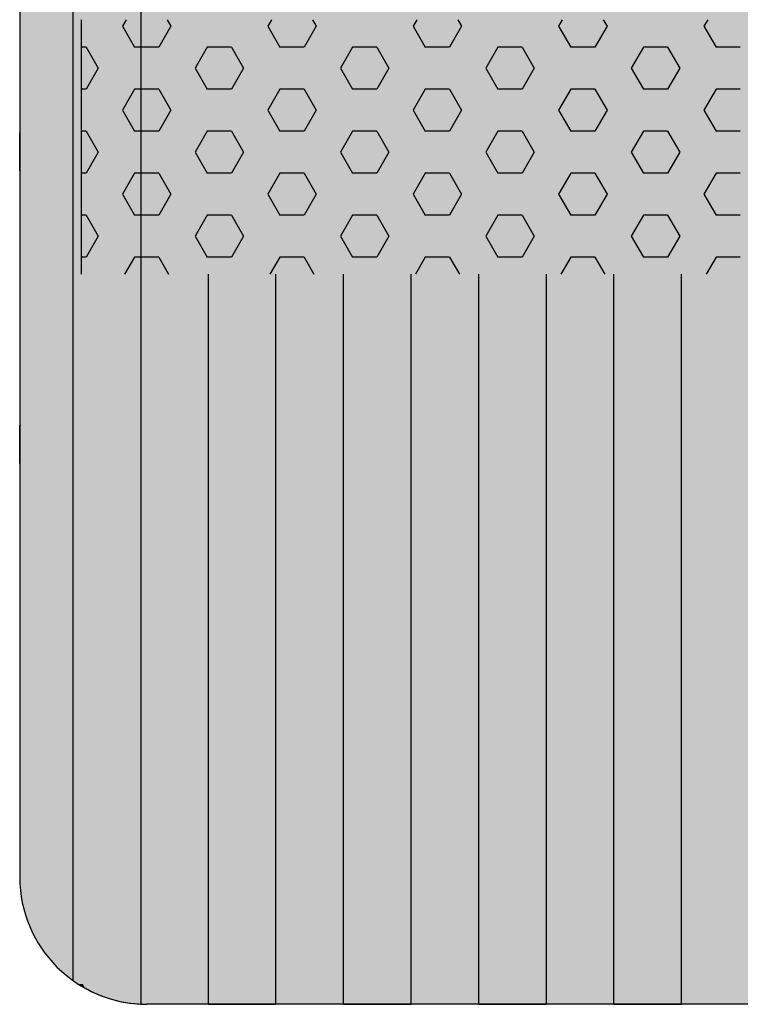
# Model space of a CAD drawing. Units: millimetres. Extents: x 192199 to 213199, y -822 to 14028.
# Drawn here: x 205163 to 205447, y 7486 to 7873 of the extents above; entities that cross this region are included whole.
import ezdxf

# ---------------------------------------------------------------- set-up
doc = ezdxf.new("R2010")
doc.units = ezdxf.units.MM

# ---------------------------------------------------------------- blocks, each defined once
blk = doc.blocks.new('indrän_moduli_päältä')
h = blk.add_hatch(color=9)
edge = h.paths.add_edge_path()
edge.add_line((-250, 0), (250, 0))
edge.add_arc((250, 50), 50, 270, 360)
edge.add_line((300, 50), (300, 1150))
edge.add_arc((250, 1150), 50, 0, 90)
edge.add_line((250, 1200), (-250, 1200))
edge.add_arc((-250, 1150), 50, 90, 180)
edge.add_line((-300, 1150), (-300, 50))
edge.add_arc((-250, 50), 50, 180, 270)
for color, points in [(256, [(39.86, 1200), (66.43, 1200), (66.43, 0), (39.86, 0), (39.86, 1200)]), (252, [(48.22, 1200), (39.86, 1200), (39.86, 1192.11), (43.66, 1192.11)]), (256, [(93, 1200), (119.57, 1200), (119.57, 0), (93, 0), (93, 1200)]), (252, [(101.36, 1200), (93, 1200), (93, 1192.11), (96.8, 1192.11)]), (256, [(146.14, 1200), (172.71, 1200), (172.71, 0), (146.14, 0), (146.14, 1200)]), (252, [(154.5, 1200), (146.14, 1200), (146.14, 1192.11), (149.95, 1192.11)]), (256, [(199.29, 1200), (225.86, 1200), (225.86, 0), (199.29, 0), (199.29, 1200)]), (252, [(207.64, 1200), (199.29, 1200), (199.29, 1192.11), (203.09, 1192.11)]), (256, [(279.03, 1190.71), (279.03, 9.17), (276.99, 7.79), (275.17, 6.68), (273.81, 5.91), (270.94, 4.48), (269.59, 3.88), (267.21, 2.94), (265.23, 2.26), (263.45, 1.72), (261.15, 1.14), (259.84, 0.86), (258.12, 0.55), (256.81, 0.35), (254.87, 0.12), (253.33, -0.01), (252.44, -0.06), (252.44, -0.06), (252.44, 1199.94), (253.33, 1199.89), (254.87, 1199.76), (256.81, 1199.53), (258.12, 1199.34), (259.84, 1199.02), (261.15, 1198.74), (263.45, 1198.16), (265.23, 1197.62), (267.21, 1196.94), (269.59, 1196), (270.94, 1195.41), (273.81, 1193.97), (275.17, 1193.2), (276.99, 1192.09)]), (252, [(274.24, 1193.73), (275.17, 1193.2), (276.99, 1192.09), (277.05, 1192.05), (275.21, 1192.05)]), (252, [(48.4, 1167.36), (43.64, 1175.61), (39.84, 1175.61), (39.84, 1159.11), (43.64, 1159.11)]), (252, [(101.55, 1167.36), (96.78, 1175.61), (92.98, 1175.61), (92.98, 1159.11), (96.78, 1159.11)]), (252, [(154.69, 1167.36), (149.93, 1175.61), (146.13, 1175.61), (146.13, 1159.11), (149.93, 1159.11)]), (252, [(207.83, 1167.36), (203.07, 1175.61), (199.27, 1175.61), (199.27, 1159.11), (203.07, 1159.11)]), (252, [(270.46, 1167.3), (275.22, 1175.55), (279.03, 1175.55), (279.03, 1159.05), (275.22, 1159.05)]), (252, [(48.4, 1134.37), (43.64, 1142.62), (39.84, 1142.62), (39.84, 1126.12), (43.64, 1126.12)]), (252, [(101.55, 1134.37), (96.78, 1142.62), (92.98, 1142.62), (92.98, 1126.12), (96.78, 1126.12)]), (252, [(154.69, 1134.37), (149.93, 1142.62), (146.13, 1142.62), (146.13, 1126.12), (149.93, 1126.12)]), (252, [(207.83, 1134.37), (203.07, 1142.62), (199.27, 1142.62), (199.27, 1126.12), (203.07, 1126.12)]), (252, [(270.46, 1134.31), (275.22, 1142.56), (279.03, 1142.56), (279.03, 1126.06), (275.22, 1126.06)]), (252, [(48.4, 1101.37), (43.64, 1109.62), (39.84, 1109.62), (39.84, 1093.12), (43.64, 1093.12)]), (252, [(101.55, 1101.37), (96.78, 1109.62), (92.98, 1109.62), (92.98, 1093.12), (96.78, 1093.12)]), (252, [(154.69, 1101.37), (149.93, 1109.62), (146.13, 1109.62), (146.13, 1093.12), (149.93, 1093.12)]), (252, [(207.83, 1101.37), (203.07, 1109.62), (199.27, 1109.62), (199.27, 1093.12), (203.07, 1093.12)]), (252, [(270.46, 1101.31), (275.22, 1109.56), (279.03, 1109.56), (279.03, 1093.06), (275.22, 1093.06)]), (252, [(48.4, 1068.38), (43.64, 1076.62), (39.84, 1076.62), (39.84, 1060.13), (43.64, 1060.13)]), (252, [(101.55, 1068.38), (96.78, 1076.62), (92.98, 1076.62), (92.98, 1060.13), (96.78, 1060.13)]), (252, [(154.69, 1068.38), (149.93, 1076.62), (146.13, 1076.62), (146.13, 1060.13), (149.93, 1060.13)]), (252, [(207.83, 1068.38), (203.07, 1076.62), (199.27, 1076.62), (199.27, 1060.13), (203.07, 1060.13)]), (252, [(270.46, 1068.32), (275.22, 1076.57), (279.03, 1076.57), (279.03, 1060.07), (275.22, 1060.07)]), (252, [(48.4, 1035.38), (43.64, 1043.63), (39.84, 1043.63), (39.84, 1027.13), (43.64, 1027.13)]), (252, [(101.55, 1035.38), (96.78, 1043.63), (92.98, 1043.63), (92.98, 1027.13), (96.78, 1027.13)]), (252, [(154.69, 1035.38), (149.93, 1043.63), (146.13, 1043.63), (146.13, 1027.13), (149.93, 1027.13)]), (252, [(207.83, 1035.38), (203.07, 1043.63), (199.27, 1043.63), (199.27, 1027.13), (203.07, 1027.13)]), (252, [(270.46, 1035.32), (275.22, 1043.57), (279.03, 1043.57), (279.03, 1027.07), (275.22, 1027.07)]), (252, [(48.42, 1002.38), (43.66, 1010.63), (39.86, 1010.63), (39.86, 994.14), (43.66, 994.14)]), (252, [(101.56, 1002.38), (96.8, 1010.63), (93, 1010.63), (93, 994.14), (96.8, 994.14)]), (252, [(154.71, 1002.38), (149.94, 1010.63), (146.14, 1010.63), (146.14, 994.14), (149.94, 994.14)]), (252, [(207.85, 1002.38), (203.09, 1010.63), (199.29, 1010.63), (199.29, 994.14), (203.09, 994.14)]), (252, [(270.44, 1002.33), (275.21, 1010.57), (279.01, 1010.57), (279.01, 994.08), (275.21, 994.08)]), (251, [(300, 987.44), (-300, 987.44), (-300, 976.19), (-300, 972.44), (300, 972.44)]), (252, [(48.42, 969.39), (43.66, 977.64), (39.86, 977.64), (39.86, 961.14), (43.66, 961.14)]), (252, [(101.56, 969.39), (96.8, 977.64), (93, 977.64), (93, 961.14), (96.8, 961.14)]), (252, [(154.71, 969.39), (149.94, 977.64), (146.14, 977.64), (146.14, 961.14), (149.94, 961.14)]), (252, [(207.85, 969.39), (203.09, 977.64), (199.29, 977.64), (199.29, 961.14), (203.09, 961.14)]), (252, [(270.44, 969.33), (275.21, 977.58), (279.01, 977.58), (279.01, 961.08), (275.21, 961.08)]), (252, [(48.4, 936.39), (43.64, 944.64), (39.84, 944.64), (39.84, 928.14), (43.64, 928.14)]), (252, [(101.55, 936.39), (96.78, 944.64), (92.98, 944.64), (92.98, 928.14), (96.78, 928.14)]), (252, [(154.69, 936.39), (149.93, 944.64), (146.13, 944.64), (146.13, 928.14), (149.93, 928.14)]), (252, [(207.83, 936.39), (203.07, 944.64), (199.27, 944.64), (199.27, 928.14), (203.07, 928.14)]), (252, [(270.46, 936.33), (275.22, 944.58), (279.03, 944.58), (279.03, 928.09), (275.22, 928.09)]), (250, [(275.89, 913.06), (-274.11, 913.06), (-274.11, 813.06), (275.89, 813.06)]), (250, [(275.89, 913.06), (-274.11, 913.06), (-274.11, 813.06), (275.89, 813.06)]), (252, [(270.46, 903.34), (275.22, 911.59), (279.03, 911.59), (279.03, 895.09), (275.22, 895.09)]), (252, [(270.46, 870.34), (275.22, 878.59), (279.03, 878.59), (279.03, 862.09), (275.22, 862.09)]), (251, [(300, 872.44), (-300, 872.44), (-300, 861.19), (-300, 857.44), (300, 857.44)]), (252, [(270.44, 837.35), (275.21, 845.6), (279.01, 845.6), (279.01, 829.1), (275.21, 829.1)])]:
    blk.add_hatch(color=color).paths.add_polyline_path(points)
h = blk.add_hatch(color=252)
h.paths.add_polyline_path([(66.43, 1192.11), (62.71, 1192.11), (57.95, 1183.86), (62.71, 1175.61), (66.43, 1175.61)])
h.paths.add_polyline_path([(66.43, 1159.11), (62.71, 1159.11), (57.95, 1150.86), (62.71, 1142.62), (66.43, 1142.62)])
h.paths.add_polyline_path([(66.43, 1126.12), (62.71, 1126.12), (57.95, 1117.87), (62.71, 1109.62), (66.43, 1109.62)])
h.paths.add_polyline_path([(66.43, 1093.12), (62.71, 1093.12), (57.95, 1084.87), (62.71, 1076.62), (66.43, 1076.62)])
h = blk.add_hatch(color=252)
h.paths.add_polyline_path([(119.57, 1192.11), (115.85, 1192.11), (111.09, 1183.86), (115.85, 1175.61), (119.57, 1175.61)])
h.paths.add_polyline_path([(119.57, 1159.11), (115.85, 1159.11), (111.09, 1150.86), (115.85, 1142.62), (119.57, 1142.62)])
h.paths.add_polyline_path([(119.57, 1126.12), (115.85, 1126.12), (111.09, 1117.87), (115.85, 1109.62), (119.57, 1109.62)])
h.paths.add_polyline_path([(119.57, 1093.12), (115.85, 1093.12), (111.09, 1084.87), (115.85, 1076.62), (119.57, 1076.62)])
h = blk.add_hatch(color=252)
h.paths.add_polyline_path([(172.71, 1192.11), (169, 1192.11), (164.23, 1183.86), (168.99, 1175.61), (172.71, 1175.61)])
h.paths.add_polyline_path([(172.71, 1159.11), (168.99, 1159.11), (164.23, 1150.86), (168.99, 1142.62), (172.71, 1142.62)])
h.paths.add_polyline_path([(172.71, 1126.12), (168.99, 1126.12), (164.23, 1117.87), (168.99, 1109.62), (172.71, 1109.62)])
h.paths.add_polyline_path([(172.71, 1093.12), (168.99, 1093.12), (164.23, 1084.87), (168.99, 1076.62), (172.71, 1076.62)])
h = blk.add_hatch(color=252)
h.paths.add_polyline_path([(225.86, 1192.11), (222.14, 1192.11), (217.37, 1183.86), (222.14, 1175.61), (225.86, 1175.61)])
h.paths.add_polyline_path([(225.86, 1159.11), (222.14, 1159.11), (217.37, 1150.86), (222.14, 1142.62), (225.86, 1142.62)])
h.paths.add_polyline_path([(225.86, 1126.12), (222.14, 1126.12), (217.37, 1117.87), (222.14, 1109.62), (225.86, 1109.62)])
h.paths.add_polyline_path([(225.86, 1093.12), (222.14, 1093.12), (217.37, 1084.87), (222.14, 1076.62), (225.86, 1076.62)])
h = blk.add_hatch(color=252)
h.paths.add_polyline_path([(252.44, 1192.05), (256.16, 1192.05), (260.92, 1183.8), (256.16, 1175.55), (252.44, 1175.55)])
h.paths.add_polyline_path([(252.44, 1159.05), (256.16, 1159.05), (260.92, 1150.81), (256.16, 1142.56), (252.44, 1142.56)])
h.paths.add_polyline_path([(252.44, 1126.06), (256.16, 1126.06), (260.92, 1117.81), (256.16, 1109.56), (252.44, 1109.56)])
h.paths.add_polyline_path([(252.44, 1093.06), (256.16, 1093.06), (260.92, 1084.81), (256.16, 1076.57), (252.44, 1076.57)])
h = blk.add_hatch(color=252)
h.paths.add_polyline_path([(66.43, 1060.13), (62.71, 1060.13), (57.95, 1051.88), (62.71, 1043.63), (66.43, 1043.63)])
h.paths.add_polyline_path([(66.43, 1027.13), (62.71, 1027.13), (57.95, 1018.88), (62.71, 1010.63), (66.43, 1010.63)])
h.paths.add_polyline_path([(66.43, 994.14), (62.71, 994.14), (57.95, 985.89), (62.71, 977.64), (66.43, 977.64)])
h.paths.add_polyline_path([(66.43, 961.14), (62.71, 961.14), (57.95, 952.89), (62.71, 944.64), (66.43, 944.64)])
h = blk.add_hatch(color=252)
h.paths.add_polyline_path([(119.57, 1060.13), (115.85, 1060.13), (111.09, 1051.88), (115.85, 1043.63), (119.57, 1043.63)])
h.paths.add_polyline_path([(119.57, 1027.13), (115.85, 1027.13), (111.09, 1018.88), (115.85, 1010.63), (119.57, 1010.63)])
h.paths.add_polyline_path([(119.57, 994.14), (115.85, 994.14), (111.09, 985.89), (115.85, 977.64), (119.57, 977.64)])
h.paths.add_polyline_path([(119.57, 961.14), (115.85, 961.14), (111.09, 952.89), (115.85, 944.64), (119.57, 944.64)])
h = blk.add_hatch(color=252)
h.paths.add_polyline_path([(172.71, 1060.13), (169, 1060.13), (164.23, 1051.88), (168.99, 1043.63), (172.71, 1043.63)])
h.paths.add_polyline_path([(172.71, 1027.13), (168.99, 1027.13), (164.23, 1018.88), (168.99, 1010.63), (172.71, 1010.63)])
h.paths.add_polyline_path([(172.71, 994.14), (168.99, 994.14), (164.23, 985.89), (168.99, 977.64), (172.71, 977.64)])
h.paths.add_polyline_path([(172.71, 961.14), (168.99, 961.14), (164.23, 952.89), (168.99, 944.64), (172.71, 944.64)])
h = blk.add_hatch(color=252)
h.paths.add_polyline_path([(225.86, 1060.13), (222.14, 1060.13), (217.37, 1051.88), (222.14, 1043.63), (225.86, 1043.63)])
h.paths.add_polyline_path([(225.86, 1027.13), (222.14, 1027.13), (217.37, 1018.88), (222.14, 1010.63), (225.86, 1010.63)])
h.paths.add_polyline_path([(225.86, 994.14), (222.14, 994.14), (217.37, 985.89), (222.14, 977.64), (225.86, 977.64)])
h.paths.add_polyline_path([(225.86, 961.14), (222.14, 961.14), (217.37, 952.89), (222.14, 944.64), (225.86, 944.64)])
h = blk.add_hatch(color=252)
h.paths.add_polyline_path([(252.44, 1060.07), (256.16, 1060.07), (260.92, 1051.82), (256.16, 1043.57), (252.44, 1043.57)])
h.paths.add_polyline_path([(252.44, 1027.07), (256.16, 1027.07), (260.92, 1018.82), (256.16, 1010.57), (252.44, 1010.57)])
h.paths.add_polyline_path([(252.44, 994.08), (256.16, 994.08), (260.92, 985.83), (256.16, 977.58), (252.44, 977.58)])
h.paths.add_polyline_path([(252.44, 961.08), (256.16, 961.08), (260.92, 952.83), (256.16, 944.58), (252.44, 944.58)])
h = blk.add_hatch(color=252)
h.paths.add_polyline_path([(66.45, 928.14), (62.73, 928.14), (57.96, 919.9), (62.73, 911.65), (66.45, 911.65)])
h.paths.add_polyline_path([(66.45, 895.15), (62.73, 895.15), (57.96, 886.9), (62.73, 878.65), (66.45, 878.65)])
h.paths.add_polyline_path([(66.45, 862.15), (62.73, 862.15), (57.96, 853.9), (62.73, 845.66), (66.45, 845.66)])
h.paths.add_polyline_path([(66.45, 829.16), (62.73, 829.16), (57.96, 820.91), (62.73, 812.66), (66.45, 812.66)])
h = blk.add_hatch(color=252)
h.paths.add_polyline_path([(119.59, 928.14), (115.87, 928.14), (111.11, 919.9), (115.87, 911.65), (119.59, 911.65)])
h.paths.add_polyline_path([(119.59, 895.15), (115.87, 895.15), (111.11, 886.9), (115.87, 878.65), (119.59, 878.65)])
h.paths.add_polyline_path([(119.59, 862.15), (115.87, 862.15), (111.11, 853.9), (115.87, 845.66), (119.59, 845.66)])
h.paths.add_polyline_path([(119.59, 829.16), (115.87, 829.16), (111.11, 820.91), (115.87, 812.66), (119.59, 812.66)])
h = blk.add_hatch(color=252)
h.paths.add_polyline_path([(172.73, 928.14), (169.01, 928.14), (164.25, 919.9), (169.01, 911.65), (172.73, 911.65)])
h.paths.add_polyline_path([(172.73, 895.15), (169.01, 895.15), (164.25, 886.9), (169.01, 878.65), (172.73, 878.65)])
h.paths.add_polyline_path([(172.73, 862.15), (169.01, 862.15), (164.25, 853.9), (169.01, 845.66), (172.73, 845.66)])
h.paths.add_polyline_path([(172.73, 829.16), (169.01, 829.16), (164.25, 820.91), (169.01, 812.66), (172.73, 812.66)])
h = blk.add_hatch(color=252)
h.paths.add_polyline_path([(225.87, 928.14), (222.16, 928.14), (217.39, 919.9), (222.15, 911.65), (225.87, 911.65)])
h.paths.add_polyline_path([(225.87, 895.15), (222.15, 895.15), (217.39, 886.9), (222.15, 878.65), (225.87, 878.65)])
h.paths.add_polyline_path([(225.87, 862.15), (222.15, 862.15), (217.39, 853.9), (222.15, 845.66), (225.87, 845.66)])
h.paths.add_polyline_path([(225.87, 829.16), (222.15, 829.16), (217.39, 820.91), (222.15, 812.66), (225.87, 812.66)])
h = blk.add_hatch(color=252)
h.paths.add_polyline_path([(252.42, 928.09), (256.14, 928.09), (260.9, 919.84), (256.14, 911.59), (252.42, 911.59)])
h.paths.add_polyline_path([(252.42, 895.09), (256.14, 895.09), (260.9, 886.84), (256.14, 878.59), (252.42, 878.59)])
h.paths.add_polyline_path([(252.42, 862.09), (256.14, 862.09), (260.9, 853.85), (256.14, 845.6), (252.42, 845.6)])
h.paths.add_polyline_path([(252.42, 829.1), (256.14, 829.1), (260.9, 820.85), (256.14, 812.6), (252.42, 812.6)])
for p, q in [((-250, 1200), (250, 1200)), ((13.29, 1200), (39.86, 1200)), ((39.86, 1200), (66.43, 1200)), ((66.43, 1200), (39.86, 1200)), ((39.86, 1200), (39.86, 913.06)), ((66.43, 1200), (93, 1200)), ((66.43, 1200), (66.43, 913.06)), ((93, 1200), (119.57, 1200)), ((119.57, 1200), (93, 1200)), ((93, 1200), (93, 913.06)), ((119.57, 1200), (146.14, 1200)), ((119.57, 1200), (119.57, 913.06)), ((146.14, 1200), (172.71, 1200)), ((172.71, 1200), (146.14, 1200)), ((146.14, 1200), (146.14, 913.06)), ((172.71, 1200), (199.29, 1200)), ((172.71, 1200), (172.71, 913.06)), ((199.29, 1200), (225.86, 1200)), ((225.86, 1200), (199.29, 1200)), ((199.29, 1200), (199.29, 913.06)), ((225.86, 1200), (250, 1200)), ((225.86, 1200), (225.86, 913.06)), ((253.33, 1199.89), (252.44, 1199.94)), ((252.44, -0.06), (252.44, 1199.94)), ((253.33, 1199.89), (252.44, 1199.94)), ((254.87, 1199.76), (253.33, 1199.89)), ((254.87, 1199.76), (253.33, 1199.89)), ((256.81, 1199.53), (254.87, 1199.76)), ((256.81, 1199.53), (254.87, 1199.76)), ((258.12, 1199.34), (256.81, 1199.53)), ((258.12, 1199.34), (256.81, 1199.53)), ((259.84, 1199.02), (258.12, 1199.34)), ((259.84, 1199.02), (258.12, 1199.34)), ((261.15, 1198.74), (259.84, 1199.02)), ((261.15, 1198.74), (259.84, 1199.02)), ((263.45, 1198.16), (261.15, 1198.74)), ((263.45, 1198.16), (261.15, 1198.74)), ((265.23, 1197.62), (263.45, 1198.16)), ((265.23, 1197.62), (263.45, 1198.16)), ((267.21, 1196.94), (265.23, 1197.62)), ((267.21, 1196.94), (265.23, 1197.62)), ((269.59, 1196), (267.21, 1196.94)), ((269.59, 1196), (267.21, 1196.94)), ((270.94, 1195.41), (269.59, 1196)), ((270.94, 1195.41), (269.59, 1196)), ((273.81, 1193.97), (270.94, 1195.41)), ((273.81, 1193.97), (270.94, 1195.41)), ((275.17, 1193.2), (273.81, 1193.97)), ((275.17, 1193.2), (273.81, 1193.97)), ((276.99, 1192.09), (275.17, 1193.2)), ((276.99, 1192.09), (275.17, 1193.2)), ((279.03, 1190.71), (276.99, 1192.09)), ((279.01, 1190.72), (276.99, 1192.09)), ((279.03, 1190.71), (279.03, 9.17)), ((300, 50), (300, 1150)), ((300, 987.44), (300, 972.44)), ((275.89, 813.06), (275.89, 913.06)), ((275.89, 813.06), (275.89, 913.06)), ((300, 872.44), (300, 857.44))]:
    blk.add_line(p, q)
at = {"color": 254}
for p, q in [((26.3, 906.33), (30.19, 913.06)), ((73.92, 906.33), (70.04, 913.06)), ((83.45, 906.33), (87.34, 913.06)), ((131.07, 906.33), (127.19, 913.06)), ((140.6, 906.33), (144.49, 913.06)), ((188.22, 906.33), (184.34, 913.06)), ((197.75, 906.33), (201.64, 913.06)), ((245.37, 906.33), (241.49, 913.06)), ((254.9, 906.33), (258.79, 913.06)), ((16.78, 906.33), (26.3, 906.33)), ((40.59, 898.08), (45.35, 906.33)), ((45.35, 906.33), (54.88, 906.33)), ((59.64, 898.08), (54.87, 906.33)), ((73.93, 906.33), (83.45, 906.33)), ((97.74, 898.08), (102.5, 906.33)), ((102.5, 906.33), (112.03, 906.33)), ((116.79, 898.08), (112.02, 906.33)), ((131.08, 906.33), (140.6, 906.33)), ((154.89, 898.08), (159.65, 906.33)), ((159.65, 906.33), (169.18, 906.33)), ((173.94, 898.08), (169.17, 906.33)), ((188.23, 906.33), (197.75, 906.33)), ((212.04, 898.08), (216.8, 906.33)), ((216.8, 906.33), (226.33, 906.33)), ((231.09, 898.08), (226.32, 906.33)), ((245.38, 906.33), (254.9, 906.33)), ((269.19, 898.08), (273.95, 906.33)), ((273.95, 906.33), (275.89, 906.33)), ((45.35, 889.83), (40.59, 898.08)), ((54.88, 889.83), (59.64, 898.08)), ((102.5, 889.83), (97.74, 898.08)), ((112.03, 889.83), (116.79, 898.08)), ((159.65, 889.83), (154.89, 898.08)), ((169.18, 889.83), (173.94, 898.08)), ((216.8, 889.83), (212.04, 898.08)), ((226.33, 889.83), (231.09, 898.08)), ((273.95, 889.83), (269.19, 898.08)), ((16.78, 889.83), (26.3, 889.83)), ((31.06, 881.58), (26.3, 889.83)), ((45.35, 889.83), (54.88, 889.83)), ((69.16, 881.58), (73.93, 889.83)), ((73.93, 889.83), (83.45, 889.83)), ((88.21, 881.58), (83.45, 889.83)), ((102.5, 889.83), (112.03, 889.83)), ((126.31, 881.58), (131.08, 889.83)), ((131.08, 889.83), (140.6, 889.83)), ((145.36, 881.58), (140.6, 889.83)), ((159.65, 889.83), (169.18, 889.83)), ((183.46, 881.58), (188.23, 889.83)), ((188.23, 889.83), (197.75, 889.83)), ((202.51, 881.58), (197.75, 889.83)), ((216.8, 889.83), (226.33, 889.83)), ((240.61, 881.58), (245.38, 889.83)), ((245.38, 889.83), (254.9, 889.83)), ((259.66, 881.58), (254.9, 889.83)), ((273.95, 889.83), (275.89, 889.83)), ((26.3, 873.33), (31.06, 881.58)), ((73.92, 873.33), (69.16, 881.58)), ((83.45, 873.33), (88.21, 881.58)), ((131.07, 873.33), (126.31, 881.58)), ((140.6, 873.33), (145.36, 881.58)), ((188.22, 873.33), (183.46, 881.58)), ((197.75, 873.33), (202.51, 881.58)), ((245.37, 873.33), (240.61, 881.58)), ((254.9, 873.33), (259.66, 881.58)), ((16.78, 873.33), (26.3, 873.33)), ((40.59, 865.09), (45.35, 873.33)), ((45.35, 873.33), (54.88, 873.33)), ((59.64, 865.08), (54.87, 873.33)), ((73.93, 873.33), (83.45, 873.33)), ((97.74, 865.09), (102.5, 873.33)), ((102.5, 873.33), (112.03, 873.33)), ((116.79, 865.08), (112.02, 873.33)), ((131.08, 873.33), (140.6, 873.33)), ((154.89, 865.09), (159.65, 873.33)), ((159.65, 873.33), (169.18, 873.33)), ((173.94, 865.08), (169.17, 873.33)), ((188.23, 873.33), (197.75, 873.33)), ((212.04, 865.09), (216.8, 873.33)), ((216.8, 873.33), (226.33, 873.33)), ((231.09, 865.08), (226.32, 873.33)), ((245.38, 873.33), (254.9, 873.33)), ((269.19, 865.09), (273.95, 873.33)), ((273.95, 873.33), (275.89, 873.33)), ((45.35, 856.83), (40.59, 865.08)), ((54.88, 856.84), (59.64, 865.09)), ((102.5, 856.83), (97.74, 865.08)), ((112.03, 856.84), (116.79, 865.09)), ((159.65, 856.83), (154.89, 865.08)), ((169.18, 856.84), (173.94, 865.09)), ((216.8, 856.83), (212.04, 865.08)), ((226.33, 856.84), (231.09, 865.09)), ((273.95, 856.83), (269.19, 865.08)), ((16.78, 856.83), (26.3, 856.83)), ((31.06, 848.59), (26.3, 856.83)), ((45.35, 856.83), (54.88, 856.83)), ((69.16, 848.59), (73.93, 856.84)), ((73.93, 856.83), (83.45, 856.83)), ((88.21, 848.59), (83.45, 856.83)), ((102.5, 856.83), (112.03, 856.83)), ((126.31, 848.59), (131.08, 856.84)), ((131.08, 856.83), (140.6, 856.83)), ((145.36, 848.59), (140.6, 856.83)), ((159.65, 856.83), (169.18, 856.83)), ((183.46, 848.59), (188.23, 856.84)), ((188.23, 856.83), (197.75, 856.83)), ((202.51, 848.59), (197.75, 856.83)), ((216.8, 856.83), (226.33, 856.83)), ((240.61, 848.59), (245.38, 856.84)), ((245.38, 856.83), (254.9, 856.83)), ((259.66, 848.59), (254.9, 856.83)), ((273.95, 856.83), (275.89, 856.83)), ((26.3, 840.34), (31.06, 848.59)), ((73.92, 840.34), (69.16, 848.59)), ((83.45, 840.34), (88.21, 848.59)), ((131.07, 840.34), (126.31, 848.59)), ((140.6, 840.34), (145.36, 848.59)), ((188.22, 840.34), (183.46, 848.59)), ((197.75, 840.34), (202.51, 848.59)), ((245.37, 840.34), (240.61, 848.59)), ((254.9, 840.34), (259.66, 848.59)), ((16.78, 840.34), (26.3, 840.34)), ((40.59, 832.09), (45.35, 840.34)), ((45.35, 840.34), (54.88, 840.34)), ((59.64, 832.09), (54.87, 840.34)), ((73.93, 840.34), (83.45, 840.34)), ((97.74, 832.09), (102.5, 840.34)), ((102.5, 840.34), (112.03, 840.34)), ((116.79, 832.09), (112.02, 840.34)), ((131.08, 840.34), (140.6, 840.34)), ((154.89, 832.09), (159.65, 840.34)), ((159.65, 840.34), (169.18, 840.34)), ((173.94, 832.09), (169.17, 840.34)), ((188.23, 840.34), (197.75, 840.34)), ((212.04, 832.09), (216.8, 840.34)), ((216.8, 840.34), (226.33, 840.34)), ((231.09, 832.09), (226.32, 840.34)), ((245.38, 840.34), (254.9, 840.34)), ((269.19, 832.09), (273.95, 840.34)), ((273.95, 840.34), (275.89, 840.34)), ((45.35, 823.84), (40.59, 832.09)), ((54.88, 823.84), (59.64, 832.09)), ((102.5, 823.84), (97.74, 832.09)), ((112.03, 823.84), (116.79, 832.09)), ((159.65, 823.84), (154.89, 832.09)), ((169.18, 823.84), (173.94, 832.09)), ((216.8, 823.84), (212.04, 832.09)), ((226.33, 823.84), (231.09, 832.09)), ((273.95, 823.84), (269.19, 832.09)), ((16.78, 823.84), (26.3, 823.84)), ((31.06, 815.59), (26.3, 823.84)), ((45.35, 823.84), (54.88, 823.84)), ((69.16, 815.59), (73.93, 823.84)), ((73.93, 823.84), (83.45, 823.84)), ((88.21, 815.59), (83.45, 823.84)), ((102.5, 823.84), (112.03, 823.84)), ((126.31, 815.59), (131.08, 823.84)), ((131.08, 823.84), (140.6, 823.84)), ((145.36, 815.59), (140.6, 823.84)), ((159.65, 823.84), (169.18, 823.84)), ((183.46, 815.59), (188.23, 823.84)), ((188.23, 823.84), (197.75, 823.84)), ((202.51, 815.59), (197.75, 823.84)), ((216.8, 823.84), (226.33, 823.84)), ((240.61, 815.59), (245.38, 823.84)), ((245.38, 823.84), (254.9, 823.84)), ((259.66, 815.59), (254.9, 823.84)), ((273.95, 823.84), (275.89, 823.84)), ((29.6, 813.06), (31.06, 815.59)), ((70.62, 813.06), (69.16, 815.59)), ((86.75, 813.06), (88.21, 815.59)), ((127.77, 813.06), (126.31, 815.59)), ((143.9, 813.06), (145.36, 815.59)), ((184.92, 813.06), (183.46, 815.59)), ((201.05, 813.06), (202.51, 815.59)), ((242.07, 813.06), (240.61, 815.59)), ((258.2, 813.06), (259.66, 815.59))]:
    blk.add_line(p, q, dxfattribs=at)
blk.add_arc((250, 1150), 50, 0, 90)

msp = doc.modelspace()

# ---------------------------------------------------------------- block references
at = {"rotation": 180}
msp.add_blockref('indrän_moduli_päältä', (205463.449, 8686.382), dxfattribs=at)

doc.saveas('drawing.dxf')
